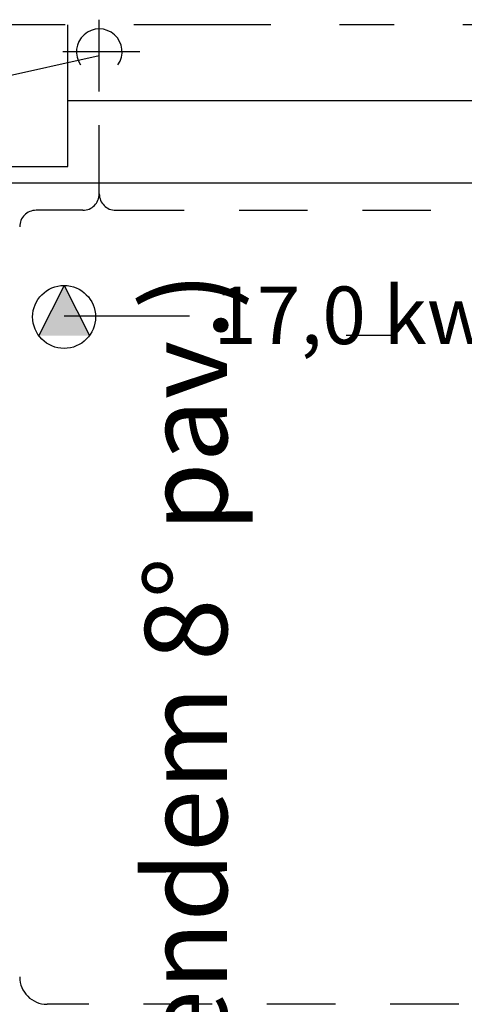
# Model space of a CAD drawing. Units: millimetres. Extents: x 526.4 to 591, y 214.1 to 252.4.
# Drawn here: x 548.2 to 549, y 223.2 to 225 of the extents above; entities that cross this region are included whole.
import ezdxf
from ezdxf.enums import TextEntityAlignment as Align

# ---------------------------------------------------------------- set-up
doc = ezdxf.new("R2010")
doc.units = ezdxf.units.MM
doc.linetypes.add('DIVIDE2', pattern=[0.625, 0.25, -0.125, 0, -0.125, 0, -0.125])
doc.linetypes.add('HIDDEN2', pattern=[0.1875, 0.125, -0.0625])
for name, color, linetype in [('ARCONDICIONADO', 4, 'Continuous'), ('ARQ', 1, 'Continuous'), ('ARQUITETURA', 8, 'Continuous'), ('ELETRICA', 6, 'DIVIDE2')]:
    doc.layers.add(name, color=color, linetype=linetype)
doc.styles.add('GBM', font='arial.ttf')

msp = doc.modelspace()

# ---------------------------------------------------------------- hatches: boundary and pattern name
at = {"layer": 'ARCONDICIONADO'}
msp.add_hatch(color=3, dxfattribs=at).paths.add_polyline_path([(548.252, 224.4104), (548.3444, 224.4104), (548.2982, 224.5018)])

# ---------------------------------------------------------------- linework, layer by layer
at = {"layer": 'ARCONDICIONADO', "color": 8}
for p, q in [((548.3624, 224.8558), (548.3624, 224.9866)), ((548.4363, 224.9281), (548.2962, 224.9281)), ((548.5272, 224.4461), (548.2984, 224.4461))]:
    msp.add_line(p, q, dxfattribs=at)
at = {"layer": 'ARCONDICIONADO', "color": 7, "linetype": 'HIDDEN2'}
for p, q in [((548.3624, 224.669), (548.3624, 224.9281)), ((548.3324, 224.639), (548.2472, 224.639)), ((548.3924, 224.639), (550.0352, 224.639)), ((550.1432, 223.1911), (548.2672, 223.1911))]:
    msp.add_line(p, q, dxfattribs=at)
at = {"layer": 'ARCONDICIONADO', "color": 3}
for p, q in [((548.2982, 224.5018), (548.252, 224.4104)), ((548.2982, 224.5018), (548.3444, 224.4104)), ((548.905, 224.4104), (548.8126, 224.4104))]:
    msp.add_line(p, q, dxfattribs=at)
msp.add_circle((548.2982, 224.4445), 0.0574, dxfattribs=at)
msp.add_arc((548.3624, 224.9281), 0.0417, 324.8516, 215.1484, dxfattribs=at)
at = {"layer": 'ARCONDICIONADO', "color": 7, "linetype": 'HIDDEN2'}
for centre, radius, start, end in [((548.3324, 224.669), 0.03, 270, 0), ((548.3924, 224.669), 0.03, 180, 270), ((548.2472, 224.609), 0.03, 90, 180), ((548.2672, 223.2411), 0.05, 180, 270)]:
    msp.add_arc(centre, radius, start, end, dxfattribs=at)
at = {"layer": 'ARQ', "color": 8}
msp.add_line((547.7455, 224.7839), (548.3624, 224.9212), dxfattribs=at)
at = {"layer": 'ARQUITETURA'}
for p, q in [((548.3051, 224.839), (555.7401, 224.839)), ((548.1901, 224.689), (554.7401, 224.689))]:
    msp.add_line(p, q, dxfattribs=at)
msp.add_lwpolyline([(548.0551, 224.977), (548.0551, 224.719), (548.3051, 224.719), (548.3051, 224.977)], dxfattribs=at)
at = {"layer": 'ELETRICA', "color": 3}
msp.add_lwpolyline([(556.1004, 224.977), (547.7455, 224.977), (547.7455, 218.4573), (556.1004, 218.4573)], close=True, dxfattribs=at)

# ---------------------------------------------------------------- texts
at = {"layer": 'ARCONDICIONADO', "style": 'GBM'}
msp.add_text('SET-09 E SET 10 (atendem 8%%D pav.)  ', height=0.15, rotation=90, dxfattribs=at).set_placement((548.5956, 222.9508), align=Align.CENTER)
at = {"layer": 'ARCONDICIONADO', "color": 3, "style": 'GBM'}
msp.add_text('17,0 kw', height=0.105, dxfattribs=at).set_placement((548.8226, 224.395), align=Align.CENTER)

doc.saveas('drawing.dxf')
